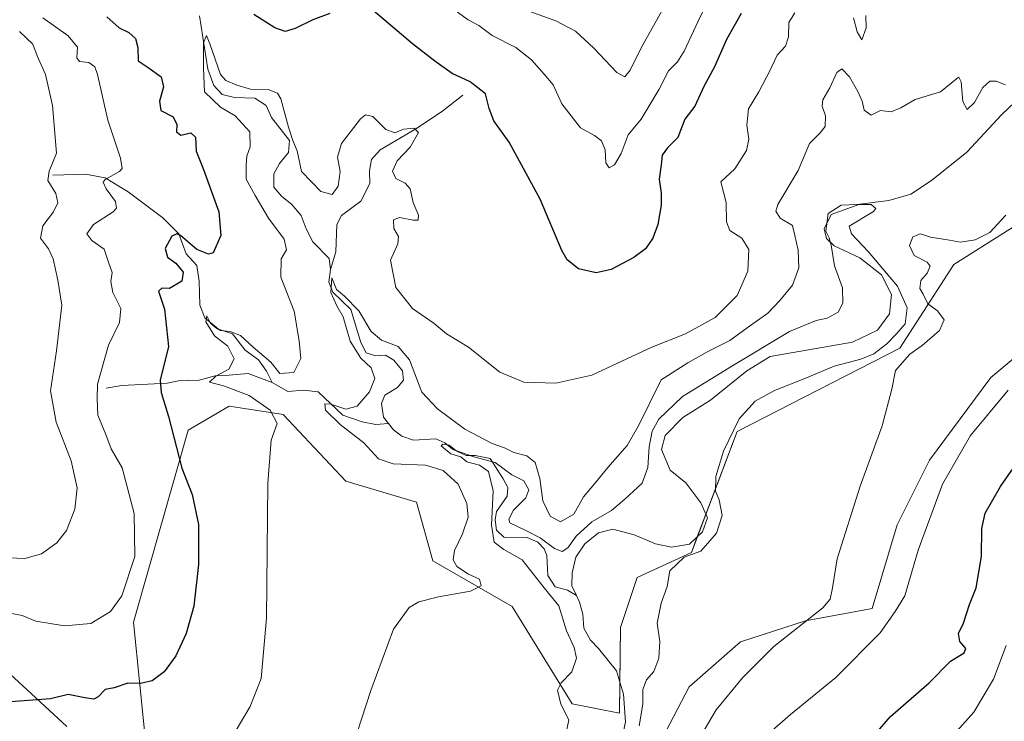
# Model space of a CAD drawing. Units: metres. Extents: x 629276 to 632767, y 4655593 to 4657969.
# Drawn here: x 630311 to 630563, y 4656801 to 4656980 of the extents above; entities that cross this region are included whole.
import ezdxf

# ---------------------------------------------------------------- set-up
doc = ezdxf.new("R2010")
doc.units = ezdxf.units.M
doc.header["$MEASUREMENT"] = 0
for name, color, linetype, lineweight in [('Corriente natural lineal', 142, 'Continuous', 13), ('Cultivos herbáceos CxS', 92, 'Continuous', 0), ('Curva de nivel maestra', 36, 'Continuous', 30), ('Curva de nivel normal', 36, 'Continuous', 0), ('Matorral', 135, 'Continuous', 0), ('Matorral CxS', 135, 'Continuous', 0), ('Suelo desnudo', 252, 'Continuous', 0), ('Suelo desnudo CxS', 43, 'Continuous', 0)]:
    doc.layers.add(name, color=color, linetype=linetype, lineweight=lineweight)

# ---------------------------------------------------------------- blocks, each defined once
blk = doc.blocks.new('*U151')
at = {"layer": 'Suelo desnudo CxS', "color": 43, "linetype": 'Continuous', "lineweight": 0}
for points in [[(630610.39, 4656955.77, 390.32), (630549.72, 4656917.44, 390.99), (630535.89, 4656896.14, 386.32), (630494.38, 4656874.85, 385.38), (630482.67, 4656843.97, 383.79), (630468.83, 4656837.58, 384.08), (630464.58, 4656824.8, 382.96), (630464.33, 4656802.95, 381.26), (630452.23, 4656805.33, 384.3), (630436.9, 4656830.13, 389), (630416.68, 4656841.84, 390.73), (630412.48, 4656856.8, 391.7), (630394.39, 4656862.12, 392.89), (630378.42, 4656879.16, 393.73), (630372.98, 4656880, 394.98), (630364.59, 4656881.29, 396.54), (630354.15, 4656875.15, 398.42), (630340.22, 4656826.13, 403.01), (630343.42, 4656794.18, 396.76)], [(630323.19, 4656799.51, 398.62), (630308.59, 4656812.95, 401.13)]]:
    blk.add_polyline3d(points, dxfattribs=at)
blk = doc.blocks.new('*U172')
at = {"layer": 'Curva de nivel normal', "color": 36, "linetype": 'Continuous', "lineweight": 0}
for points in [[(630547.61, 4656795.1, 405), (630554.8, 4656803.2, 405), (630559.79, 4656811.57, 405), (630563.08, 4656820.24, 405)], [(630491.61, 4656994.46, 405), (630484.4, 4656979.6, 405), (630480.86, 4656971.93, 405), (630479.12, 4656969.22, 405), (630476.84, 4656966.89, 405), (630474.42, 4656962.22, 405), (630469.86, 4656954.55, 405), (630466.55, 4656950.55, 405), (630464.75, 4656945.79, 405), (630463.03, 4656942.94, 405), (630461.64, 4656942.15, 405), (630460.84, 4656943.44, 405), (630460.64, 4656946.78, 405), (630459.69, 4656949.08, 405), (630457.9, 4656950.37, 405), (630454.39, 4656952.32, 405), (630449.58, 4656958.52, 405), (630447.4, 4656963.33, 405), (630445.09, 4656966.02, 405), (630441.83, 4656969.76, 405), (630437.82, 4656972.89, 405), (630431.82, 4656975.96, 405), (630428.42, 4656978.49, 405), (630425.67, 4656979.93, 405), (630422.95, 4656981.88, 405)], [(630317.02, 4656980.42, 405), (630323.47, 4656975.82, 405), (630325.86, 4656972.98, 405), (630325.72, 4656970.27, 405), (630326.39, 4656969.3, 405), (630328.8, 4656969.01, 405), (630330.31, 4656967.89, 405), (630331.03, 4656965.99, 405), (630333.63, 4656954.3, 405), (630336.88, 4656944.61, 405), (630337.27, 4656941.94, 405), (630336.62, 4656941.22, 405), (630332.92, 4656939.2, 405), (630332.47, 4656938.48, 405), (630333.18, 4656936.76, 405), (630335.63, 4656933.53, 405), (630335.82, 4656931.82, 405), (630335, 4656930.93, 405), (630330, 4656927.71, 405), (630328.25, 4656925.33, 405), (630329.53, 4656923.57, 405), (630332.69, 4656921.35, 405), (630333.82, 4656918.08, 405), (630334.72, 4656915.44, 405), (630334.42, 4656913.16, 405), (630334.9, 4656910.28, 405), (630336.99, 4656906.21, 405), (630336.64, 4656902.66, 405), (630333.78, 4656896.9, 405), (630331.96, 4656890.23, 405), (630330.97, 4656886.9, 405), (630330.92, 4656883.23, 405), (630331.09, 4656878.99, 405), (630333.09, 4656874.1, 405), (630334.46, 4656870.39, 405), (630337.3, 4656865.57, 405), (630340.36, 4656853.9, 405), (630340.5, 4656842.9, 405), (630337.22, 4656832.9, 405), (630334.35, 4656828.86, 405), (630329.29, 4656825.85, 405), (630322.58, 4656825.25, 405), (630315.23, 4656826.45, 405), (630311.72, 4656827.82, 405), (630309.16, 4656828.35, 405)]]:
    blk.add_polyline3d(points, dxfattribs=at)
blk = doc.blocks.new('*U177')
at = {"layer": 'Curva de nivel normal', "color": 36, "linetype": 'Continuous', "lineweight": 0}
for points in [[(630394.93, 4656790.67, 390), (630400.83, 4656808.73, 390), (630406.59, 4656824.35, 390), (630410.58, 4656829.91, 390), (630413.09, 4656831.32, 390), (630418.06, 4656832.63, 390), (630426.3, 4656834.08, 390), (630429.02, 4656835.41, 390), (630428.57, 4656837.13, 390), (630425.79, 4656838.4, 390), (630422.78, 4656840.39, 390), (630421.79, 4656842.07, 390), (630422.18, 4656844.46, 390), (630424.22, 4656848.67, 390), (630425.63, 4656852.93, 390), (630425.34, 4656856.46, 390), (630423.07, 4656861.35, 390), (630419.25, 4656864.86, 390), (630414.79, 4656866.28, 390), (630406.5, 4656866.62, 390), (630402.75, 4656867.83, 390), (630399.03, 4656871.94, 390), (630393.01, 4656876.61, 390), (630389.21, 4656880.3, 390), (630389.04, 4656881.92, 390), (630390.62, 4656881.85, 390), (630394.46, 4656880.54, 390), (630397.29, 4656881.34, 390), (630400.49, 4656885, 390), (630401.8, 4656888.36, 390), (630400.87, 4656891.1, 390), (630398.23, 4656893.56, 390), (630395.54, 4656897.9, 390), (630393.7, 4656904.1, 390), (630392.13, 4656906.95, 390), (630390.58, 4656910.34, 390), (630390.81, 4656914.07, 390), (630392.07, 4656911.05, 390), (630394.1, 4656909.38, 390), (630397.74, 4656905.67, 390), (630400.9, 4656900.33, 390), (630403.56, 4656898.14, 390), (630407.81, 4656896.57, 390), (630410.66, 4656893.12, 390), (630413.81, 4656884.84, 390), (630417.82, 4656880.61, 390), (630424.78, 4656875.41, 390), (630431.81, 4656871.79, 390), (630434.94, 4656870.65, 390), (630437.34, 4656869.47, 390), (630440.63, 4656868.61, 390), (630442.8, 4656866.94, 390), (630443.94, 4656862.84, 390), (630444.74, 4656857.17, 390), (630446.61, 4656853.22, 390), (630449.22, 4656851.76, 390), (630452.62, 4656853.7, 390), (630455.13, 4656858.14, 390), (630457.96, 4656861.46, 390), (630461.33, 4656865.66, 390), (630466.27, 4656871.29, 390), (630469.2, 4656876.25, 390), (630474.95, 4656888.06, 390), (630481.76, 4656892.33, 390), (630487.04, 4656895.34, 390), (630492.52, 4656898.06, 390), (630496.9, 4656901.34, 390), (630502.19, 4656905.04, 390), (630505.28, 4656908.31, 390), (630508.52, 4656912.17, 390), (630510.1, 4656916.65, 390), (630509.96, 4656921.12, 390), (630509.12, 4656924.87, 390), (630508.49, 4656927.42, 390), (630505.37, 4656929.26, 390), (630504.24, 4656931.08, 390), (630504.75, 4656932.81, 390), (630509.91, 4656941.43, 390), (630512.82, 4656948.35, 390), (630515.56, 4656951.08, 390), (630516.82, 4656952.72, 390), (630516.93, 4656955.41, 390), (630516.08, 4656957.86, 390), (630516.25, 4656959.55, 390), (630518, 4656962.61, 390), (630519.82, 4656966.5, 390), (630521.12, 4656967.39, 390), (630523.02, 4656965.34, 390), (630525.15, 4656961.64, 390), (630526.25, 4656959.15, 390), (630526.84, 4656956.88, 390), (630528.59, 4656955.57, 390), (630531.01, 4656956.75, 390), (630533.68, 4656956.47, 390), (630536.17, 4656957.47, 390), (630539.8, 4656959.61, 390), (630546.27, 4656961.57, 390), (630550.38, 4656964.86, 390), (630550.99, 4656965.26, 390), (630551.54, 4656964.13, 390), (630552.02, 4656959.06, 390), (630553.1, 4656957.06, 390), (630554.98, 4656958.86, 390), (630557.08, 4656962.63, 390), (630558.86, 4656964.31, 390), (630560.47, 4656964.3, 390), (630562.86, 4656963.36, 390)], [(630562.98, 4656930.03, 390), (630558.88, 4656925.63, 390), (630555.18, 4656923.76, 390), (630551.41, 4656923.16, 390), (630548.57, 4656923.68, 390), (630543.75, 4656924.49, 390), (630541.21, 4656925.29, 390), (630539.21, 4656924.56, 390), (630538.41, 4656922.36, 390), (630539.6, 4656919.76, 390), (630542.9, 4656918.1, 390), (630543.66, 4656917.02, 390), (630542.89, 4656915.27, 390), (630541.28, 4656913.36, 390), (630541.01, 4656911.34, 390), (630541.9, 4656909.86, 390), (630543.1, 4656907.39, 390), (630545.52, 4656905.68, 390), (630547.22, 4656903.32, 390), (630546.06, 4656900.58, 390), (630541.61, 4656896.83, 390), (630538.42, 4656894.58, 390), (630534.77, 4656890.4, 390), (630533.86, 4656885.63, 390), (630531.42, 4656876.29, 390), (630525.75, 4656860.87, 390), (630519.94, 4656842.32, 390), (630518.68, 4656834.95, 390), (630518.13, 4656832.02, 390), (630516.26, 4656829.83, 390), (630503.76, 4656819.91, 390), (630495.76, 4656811.91, 390), (630489.04, 4656803.78, 390), (630478.18, 4656785.52, 390)]]:
    blk.add_polyline3d(points, dxfattribs=at)
blk = doc.blocks.new('*U184')
at = {"layer": 'Curva de nivel normal', "color": 36, "linetype": 'Continuous', "lineweight": 0}
for points in [[(630476.55, 4656984.76, 410), (630469.82, 4656972.77, 410), (630467.02, 4656967.08, 410), (630465.7, 4656965.4, 410), (630463.63, 4656966.46, 410), (630457.78, 4656972.72, 410), (630453.07, 4656977.01, 410), (630448.08, 4656979.68, 410), (630439.01, 4656982.95, 410)], [(630311.04, 4656976.92, 410), (630314.48, 4656973.7, 410), (630315.59, 4656970.76, 410), (630317.73, 4656965.96, 410), (630319.52, 4656958.1, 410), (630320.52, 4656945.89, 410), (630318.65, 4656941.29, 410), (630318.31, 4656938.9, 410), (630320.33, 4656935.56, 410), (630320.9, 4656933.23, 410), (630319.74, 4656930.9, 410), (630317.03, 4656927.38, 410), (630316.48, 4656924.17, 410), (630318.47, 4656921.48, 410), (630319.64, 4656918.92, 410), (630320.9, 4656913.49, 410), (630321.87, 4656907.13, 410), (630320.54, 4656895.47, 410), (630319, 4656885.26, 410), (630320.44, 4656877.23, 410), (630324.28, 4656867.32, 410), (630325.77, 4656860.45, 410), (630325.23, 4656855.03, 410), (630323.08, 4656849.6, 410), (630320.58, 4656846.42, 410), (630316.73, 4656843.62, 410), (630312.43, 4656842.4, 410), (630306.4, 4656842.63, 410)]]:
    blk.add_polyline3d(points, dxfattribs=at)
blk = doc.blocks.new('*U188')
at = {"layer": 'Curva de nivel normal', "color": 36, "linetype": 'Continuous', "lineweight": 0}
for points in [[(630496.54, 4656792.65, 395), (630507.96, 4656802.55, 395), (630519.53, 4656812.05, 395), (630530.89, 4656823.4, 395), (630534.75, 4656828.87, 395), (630537.16, 4656832.91, 395), (630540.63, 4656844.54, 395), (630546.77, 4656861.42, 395), (630553.92, 4656873.84, 395), (630563.6, 4656885.35, 395)], [(630527.25, 4656981.06, 395), (630527.35, 4656977.86, 395), (630526.17, 4656974.86, 395), (630525.02, 4656976.88, 395), (630524.05, 4656980.46, 395)], [(630509.08, 4656981.73, 395), (630507.57, 4656979.22, 395), (630507.51, 4656975.59, 395), (630506.75, 4656973.22, 395), (630504.55, 4656970.89, 395), (630502.72, 4656966.89, 395), (630499.9, 4656961.55, 395), (630497.22, 4656957.17, 395), (630496.8, 4656953.01, 395), (630497.38, 4656949.5, 395), (630496.77, 4656946.55, 395), (630493.73, 4656941.89, 395), (630490.18, 4656938.56, 395), (630491.55, 4656933.3, 395), (630491.61, 4656928.33, 395), (630492.5, 4656926.11, 395), (630495.57, 4656924.18, 395), (630497.34, 4656921.29, 395), (630497.08, 4656915.74, 395), (630494.37, 4656909.57, 395), (630488.72, 4656903.9, 395), (630481.13, 4656899.78, 395), (630472.54, 4656896.37, 395), (630457.27, 4656889.23, 395), (630448.01, 4656887.2, 395), (630439.88, 4656887.4, 395), (630433.72, 4656889.99, 395), (630425.76, 4656896.36, 395), (630420.13, 4656899.74, 395), (630417.02, 4656902.42, 395), (630411.44, 4656906.2, 395), (630407.22, 4656911.62, 395), (630405.8, 4656918.55, 395), (630407.66, 4656922.76, 395), (630407.86, 4656924.59, 395), (630406.66, 4656926.7, 395), (630406.56, 4656928.89, 395), (630408.12, 4656929.49, 395), (630411.58, 4656928.75, 395), (630412.91, 4656928.78, 395), (630412.97, 4656930.07, 395), (630411.65, 4656933.3, 395), (630410.88, 4656936.75, 395), (630409.59, 4656938.24, 395), (630407.16, 4656939.4, 395), (630406.32, 4656941.32, 395), (630407.5, 4656943.93, 395), (630410.84, 4656947.42, 395), (630412.95, 4656951.18, 395), (630411.85, 4656952.26, 395), (630409.16, 4656951.98, 395), (630406.96, 4656951.12, 395), (630404.63, 4656951.97, 395), (630401.29, 4656955.29, 395), (630399.4, 4656955.65, 395), (630398.16, 4656954.64, 395), (630393.29, 4656948.37, 395), (630392.26, 4656944.89, 395), (630392.94, 4656941.22, 395), (630392.49, 4656937.51, 395), (630390.89, 4656935.34, 395), (630388, 4656936.07, 395), (630383.07, 4656941.2, 395), (630381.98, 4656946.52, 395), (630380.89, 4656949.09, 395), (630379.8, 4656952.52, 395), (630377.86, 4656959.76, 395), (630376.96, 4656961.18, 395), (630374.59, 4656962.14, 395), (630370.07, 4656962.22, 395), (630366.58, 4656963.22, 395), (630363.76, 4656964.46, 395), (630362.39, 4656966, 395), (630359.7, 4656973.79, 395), (630358.81, 4656975.93, 395), (630358.03, 4656974.05, 395), (630358.03, 4656967.55, 395), (630358.3, 4656961.54, 395), (630362.4, 4656957.63, 395), (630366.16, 4656955.42, 395), (630369.93, 4656951.34, 395), (630370, 4656947.53, 395), (630369.11, 4656945.15, 395), (630368.96, 4656942.87, 395), (630368.94, 4656939.28, 395), (630371.3, 4656935.11, 395), (630374.69, 4656929.28, 395), (630378.63, 4656923.9, 395), (630379.24, 4656921.23, 395), (630377.92, 4656918.9, 395), (630377.83, 4656914.23, 395), (630381.26, 4656905.56, 395), (630382.49, 4656897.97, 395), (630382.92, 4656893.51, 395), (630381.15, 4656889.94, 395), (630377.59, 4656889.63, 395), (630375.26, 4656892.5, 395), (630370.78, 4656896.38, 395), (630367.5, 4656899.33, 395), (630364.89, 4656900.39, 395), (630362.42, 4656900.58, 395), (630361.14, 4656901.41, 395), (630359.89, 4656902.49, 395), (630358.95, 4656904.37, 395), (630358.64, 4656902.84, 395), (630360.86, 4656899.28, 395), (630364.27, 4656896.63, 395), (630365.88, 4656893.41, 395), (630364.54, 4656890.78, 395), (630361.22, 4656888.99, 395), (630359.62, 4656887.47, 395), (630363.16, 4656886.5, 395), (630369.73, 4656884, 395), (630375.1, 4656880.25, 395), (630376.91, 4656876.88, 395), (630375.33, 4656872.66, 395), (630374.5, 4656861.65, 395), (630374.12, 4656827.15, 395), (630372.78, 4656811.8, 395), (630369.99, 4656804.65, 395), (630364.76, 4656795.88, 395)]]:
    blk.add_polyline3d(points, dxfattribs=at)
blk = doc.blocks.new('*U189')
at = {"layer": 'Curva de nivel normal', "color": 36, "linetype": 'Continuous', "lineweight": 0}
blk.add_polyline3d([(630469.31, 4656799.69, 385), (630470.29, 4656805.24, 385), (630470.27, 4656808.97, 385), (630471.18, 4656811.48, 385), (630473.06, 4656813.56, 385), (630474.36, 4656816.94, 385), (630474.63, 4656821.25, 385), (630473.94, 4656825.92, 385), (630474.93, 4656830.99, 385), (630476.47, 4656835.24, 385), (630477.14, 4656839.29, 385), (630480.83, 4656842.76, 385), (630485.06, 4656844.25, 385), (630489.07, 4656848.9, 385), (630490.51, 4656853.37, 385), (630489.74, 4656857.42, 385), (630488.79, 4656859.64, 385), (630488.91, 4656863.34, 385), (630490.89, 4656869.82, 385), (630494.86, 4656878.07, 385), (630498.98, 4656882.6, 385), (630503.92, 4656885.32, 385), (630511.64, 4656888.33, 385), (630519.11, 4656891.5, 385), (630525.94, 4656893.27, 385), (630529.27, 4656894.64, 385), (630532.59, 4656897.18, 385), (630535.06, 4656899.76, 385), (630537.29, 4656902.35, 385), (630537.75, 4656906.37, 385), (630535.33, 4656911.95, 385), (630527.78, 4656920.77, 385), (630523.54, 4656925.26, 385), (630522.94, 4656927.23, 385), (630529.14, 4656930.96, 385), (630529.75, 4656931.8, 385), (630528.62, 4656932.8, 385), (630524.94, 4656932.82, 385), (630520.94, 4656932.64, 385), (630517.58, 4656930.5, 385), (630517.03, 4656925.99, 385), (630517.87, 4656924.26, 385), (630518.36, 4656922.39, 385), (630519.23, 4656917.14, 385), (630521.28, 4656911.54, 385), (630521.38, 4656907.56, 385), (630520.13, 4656905.27, 385), (630517.39, 4656903.76, 385), (630514.58, 4656903.2, 385), (630507.74, 4656900.37, 385), (630493.39, 4656891.78, 385), (630480.4, 4656883.8, 385), (630474.34, 4656877.95, 385), (630472.65, 4656874.9, 385), (630471.86, 4656870.9, 385), (630471.58, 4656865.68, 385), (630470.08, 4656861.68, 385), (630465.65, 4656857.6, 385), (630462.29, 4656854.68, 385), (630457.28, 4656851.75, 385), (630453.28, 4656848.11, 385), (630451.09, 4656845.17, 385), (630449.7, 4656844.24, 385), (630447.7, 4656844.99, 385), (630444.06, 4656847.73, 385), (630440.43, 4656849.57, 385), (630436.28, 4656851.54, 385), (630436.02, 4656852.49, 385), (630437.28, 4656854.74, 385), (630440.35, 4656857.9, 385), (630441.12, 4656859.91, 385), (630439.91, 4656862.2, 385), (630436.79, 4656863.79, 385), (630432.6, 4656866.92, 385), (630427.1, 4656868.39, 385), (630422.53, 4656870.01, 385), (630420.77, 4656871.32, 385), (630419.19, 4656871.63, 385), (630418.73, 4656871.17, 385), (630419.9, 4656870.27, 385), (630421.23, 4656869.16, 385), (630423.78, 4656868.39, 385), (630425.33, 4656867.12, 385), (630428.58, 4656866.23, 385), (630430.89, 4656864.62, 385), (630432.07, 4656859.67, 385), (630431.65, 4656850.93, 385), (630432.34, 4656846.62, 385), (630434.75, 4656844.71, 385), (630439.44, 4656842.06, 385), (630445.06, 4656834.96, 385), (630448.86, 4656830.32, 385), (630450.76, 4656823.93, 385), (630452.74, 4656819.66, 385), (630453.32, 4656816.93, 385), (630452.14, 4656813.44, 385), (630449.44, 4656810.71, 385), (630448.46, 4656808.76, 385), (630449.34, 4656805.2, 385), (630451.36, 4656801.23, 385), (630450.44, 4656796.72, 385)], dxfattribs=at)
blk = doc.blocks.new('*U193')
at = {"layer": 'Curva de nivel maestra', "color": 36, "linetype": 'Continuous', "lineweight": 30}
for points in [[(630525.89, 4656793.26, 400), (630533.55, 4656802.06, 400), (630543.39, 4656810.67, 400), (630548.88, 4656816.21, 400), (630552.32, 4656818.31, 400), (630552.8, 4656819.44, 400), (630551.27, 4656821.24, 400), (630550.89, 4656823.24, 400), (630552.18, 4656825.91, 400), (630553.7, 4656830.66, 400), (630555.4, 4656834.9, 400), (630556.73, 4656842.94, 400), (630556.81, 4656850.05, 400), (630557.74, 4656854.01, 400), (630561.58, 4656860.78, 400), (630567.67, 4656869.44, 400)], [(630495.35, 4656981.55, 400), (630491.6, 4656974.89, 400), (630488.58, 4656967.89, 400), (630485.81, 4656962.89, 400), (630483.52, 4656957.89, 400), (630480.99, 4656954.55, 400), (630479.17, 4656949.89, 400), (630476.55, 4656947.26, 400), (630475.19, 4656945.4, 400), (630474.93, 4656942.93, 400), (630474.47, 4656939.27, 400), (630474.99, 4656935.72, 400), (630474.95, 4656932.6, 400), (630474.08, 4656927.72, 400), (630472.81, 4656924.21, 400), (630470.95, 4656921.48, 400), (630468.01, 4656919.23, 400), (630462.18, 4656916.19, 400), (630458.38, 4656915.33, 400), (630453.84, 4656916.34, 400), (630450.97, 4656918.69, 400), (630449.55, 4656921.08, 400), (630444.07, 4656934.14, 400), (630436.1, 4656948.7, 400), (630432.22, 4656954.13, 400), (630431.04, 4656957.3, 400), (630430.12, 4656961.06, 400), (630426.16, 4656964.09, 400), (630421.56, 4656966.24, 400), (630417.15, 4656969.42, 400), (630411.48, 4656973.82, 400), (630399.66, 4656983.77, 400)], [(630390.34, 4656981.59, 400), (630385.97, 4656979.96, 400), (630381.46, 4656977.73, 400), (630378.96, 4656976.96, 400), (630376.28, 4656977.87, 400), (630370.96, 4656981.28, 400)], [(630333.41, 4656980.69, 400), (630336.56, 4656977.86, 400), (630338.96, 4656976.73, 400), (630340.68, 4656975.18, 400), (630341.34, 4656972.84, 400), (630341.36, 4656969.5, 400), (630343.97, 4656967.74, 400), (630347.23, 4656965.36, 400), (630347.83, 4656962.82, 400), (630346.8, 4656959.19, 400), (630347.21, 4656956.8, 400), (630350.28, 4656955.14, 400), (630351.24, 4656953.22, 400), (630351.16, 4656951.34, 400), (630352.26, 4656950.52, 400), (630354.81, 4656951.07, 400), (630356.06, 4656949.99, 400), (630356.16, 4656946.42, 400), (630358.11, 4656941.7, 400), (630361.95, 4656930.92, 400), (630362.46, 4656924.87, 400), (630360.51, 4656920.45, 400), (630359.33, 4656920.1, 400), (630356.4, 4656921.33, 400), (630352.16, 4656924.9, 400), (630351.27, 4656925.34, 400), (630349.98, 4656924.67, 400), (630348.24, 4656921.56, 400), (630348.89, 4656919.37, 400), (630350.96, 4656917.83, 400), (630352.85, 4656915.55, 400), (630352.51, 4656913.21, 400), (630349.41, 4656911.36, 400), (630347.4, 4656911.43, 400), (630346.54, 4656910.63, 400), (630348.1, 4656906.09, 400), (630349.12, 4656896.52, 400), (630346.97, 4656887.9, 400), (630347.22, 4656884.82, 400), (630349.11, 4656878.7, 400), (630352.56, 4656865.5, 400), (630355.16, 4656858.77, 400), (630356.79, 4656851.07, 400), (630356.75, 4656840.92, 400), (630355.57, 4656830.24, 400), (630353.67, 4656823.24, 400), (630351, 4656817.57, 400), (630347.99, 4656813.52, 400), (630344.97, 4656811.2, 400), (630341.96, 4656810.5, 400), (630338.72, 4656810.59, 400), (630335.28, 4656809.36, 400), (630332.97, 4656809, 400), (630331.18, 4656807.14, 400), (630330.03, 4656806.54, 400), (630327.72, 4656806.83, 400), (630323.52, 4656807.68, 400), (630318.97, 4656806.58, 400), (630308.89, 4656805.8, 400)]]:
    blk.add_polyline3d(points, dxfattribs=at)

msp = doc.modelspace()

# ---------------------------------------------------------------- linework, layer by layer
at = {"layer": 'Corriente natural lineal', "color": 142, "linetype": 'Continuous', "lineweight": 13}
for points in [[(630357.07, 4656980.92, 395.27), (630359.21, 4656967.35, 395.1), (630360.73, 4656963.15, 394.47), (630362.85, 4656960.84, 394.19), (630366.01, 4656960.11, 394.08), (630371.17, 4656959.92, 394.5), (630374.04, 4656958.04, 393.57), (630375.4, 4656955.02, 393.4), (630380.01, 4656949.11, 393.99), (630379.77, 4656946.04, 393.66), (630377.46, 4656943.24, 392.49), (630376.05, 4656940.58, 392.01), (630376.05, 4656937.24, 391.97), (630378.1, 4656934.79, 391.91), (630380.55, 4656932.87, 391.65), (630383.04, 4656929.97, 391.77), (630384.28, 4656926.6, 391.58), (630386.02, 4656923.25, 390.89), (630390.2, 4656919.01, 390.29), (630390.47, 4656916.23, 390.17)], [(630424.31, 4656960.72, 397.96), (630419.19, 4656956.74, 396.4), (630412.43, 4656952.18, 395.12), (630403.16, 4656946.74, 394.04), (630400.94, 4656944.31, 393.53), (630400.46, 4656941.4, 393.34), (630400.59, 4656938.17, 393.15), (630398.25, 4656933.62, 392.7), (630393.32, 4656929.95, 392.13), (630392.13, 4656927.66, 391.31), (630391.86, 4656920.73, 390.56), (630390.47, 4656916.23, 390.17)], [(630568.56, 4656962.06, 387.08), (630561.93, 4656955.79, 385.92), (630553.06, 4656946.16, 385.65), (630543.99, 4656938.95, 385.24), (630538.69, 4656935.44, 385.34), (630533.08, 4656933.84, 385.07), (630525.72, 4656932.83, 385.06), (630518.39, 4656930.21, 384.81), (630516.62, 4656926.59, 385.3), (630517.19, 4656924.14, 385.99), (630519.14, 4656922.24, 385.49), (630525.71, 4656919.2, 384.64), (630531.2, 4656914.82, 384.62), (630533.75, 4656909.77, 384.61), (630533.24, 4656904.91, 384.41), (630530.23, 4656900.68, 384.04), (630523.81, 4656897.68, 383.9), (630502.81, 4656893.95, 383.47), (630496.83, 4656890.31, 383.71), (630487.56, 4656882.87, 383.22), (630480.5, 4656878.45, 383.1), (630475.98, 4656873.82, 383.14), (630475, 4656870.25, 383.3), (630477.24, 4656864.98, 382.76), (630481.22, 4656861.7, 382.74), (630485.11, 4656856.62, 382.75), (630486.8, 4656852.77, 382.78), (630485.5, 4656849.19, 382.98), (630482.15, 4656846.08, 383.11), (630477.63, 4656845.34, 382.65), (630473.52, 4656846.12, 382.55), (630468.06, 4656848.42, 382.22), (630462.58, 4656849.88, 382.66), (630458.93, 4656848.99, 382.25), (630455.45, 4656846.16, 382.52), (630453.14, 4656842.75, 382.72), (630452.23, 4656838.72, 381.86), (630452.15, 4656835.42, 381.67), (630453.32, 4656832.93, 381.76)], [(630319.57, 4656940.29, 409.54), (630327.9, 4656940.55, 407.15), (630332.99, 4656939.58, 405.09), (630338.79, 4656936.06, 403.5), (630347.64, 4656929.4, 401.1), (630351.81, 4656925.3, 400.01), (630353.6, 4656920.22, 399.13), (630356.33, 4656917.2, 397.87), (630356.99, 4656913.18, 397.22), (630357.09, 4656907.11, 396.24), (630358.43, 4656903.87, 395.48), (630361.86, 4656900.96, 395.08), (630365.47, 4656899.77, 394.63), (630368.69, 4656895.61, 394.37), (630372.11, 4656893.12, 393.53), (630374.2, 4656890.26, 393.59), (630375.63, 4656887.37, 393.32)], [(630390.47, 4656916.23, 390.17), (630390.11, 4656912.95, 390.16), (630391.08, 4656910.39, 389.79), (630395.68, 4656906.02, 389.68), (630398.26, 4656897.58, 389.32), (630399.64, 4656894.93, 389.19), (630401.96, 4656894.15, 388.49), (630404.56, 4656894.29, 388.33), (630406.71, 4656893.03, 387.89), (630408.85, 4656890.33, 388.46), (630409.16, 4656887.9, 388.31), (630407.63, 4656886.05, 387.68), (630404.37, 4656884.12, 387.69), (630403.49, 4656881.96, 387.57), (630404.05, 4656878.53, 386.94), (630405.3, 4656876.91, 386.88)], [(630333.25, 4656885.94, 403.8), (630337.2, 4656886.61, 402.48), (630348.8, 4656887.21, 398.87), (630351.67, 4656887.81, 397.23), (630356.93, 4656887.97, 395.49), (630361.01, 4656889.06, 394.89), (630364.59, 4656889.18, 394.22), (630369.51, 4656889.62, 392.94), (630375.63, 4656887.37, 393.32)], [(630375.63, 4656887.37, 393.32), (630379.62, 4656885.01, 391.98), (630383.61, 4656885.39, 391.81), (630387.36, 4656884.94, 391.23), (630393.63, 4656879.01, 389.05), (630398.57, 4656877.32, 388.03), (630402.05, 4656876.6, 387.07), (630405.3, 4656876.91, 386.88)], [(630405.3, 4656876.91, 386.88), (630406.61, 4656875.22, 386.2), (630408.7, 4656873.67, 385.86), (630411.66, 4656872.61, 386.44), (630417.38, 4656872.93, 386.14), (630419.74, 4656871.94, 386.42), (630421.67, 4656870.34, 385.43), (630425.16, 4656868.69, 384.61), (630427.48, 4656868.69, 384.78), (630431.32, 4656867.92, 384.96), (630434.64, 4656862.77, 384.49), (630435.76, 4656860.5, 383.97), (630435.64, 4656858.34, 383.73), (630432.93, 4656854.44, 384.39), (630432.6, 4656852.29, 384.23), (630432.92, 4656849.62, 384.24), (630434.73, 4656847.88, 384.07), (630440.71, 4656847.76, 383.43), (630443.46, 4656846.61, 384.11), (630445.11, 4656844.86, 383.73), (630445.74, 4656843.15, 382.87), (630446.03, 4656838.04, 382.48), (630447.86, 4656835.16, 382.61), (630451.02, 4656834.35, 381.71), (630453.32, 4656832.93, 381.76)], [(630453.32, 4656832.93, 381.76), (630454.09, 4656831.3, 381.85), (630454.95, 4656828.2, 381.8), (630455.2, 4656824.63, 381.84), (630456.88, 4656821.57, 381.66), (630458.97, 4656819.47, 381.74), (630463.57, 4656813.77, 381.61), (630465.37, 4656807.82, 381.1), (630465.87, 4656800.71, 381.25), (630464.13, 4656792.61, 382.48), (630459.87, 4656784.12, 380.99), (630454.24, 4656775.23, 380.88), (630440.49, 4656755.75, 380.55), (630434.06, 4656747.15, 380.79), (630419.91, 4656729.15, 379.96), (630413.1, 4656722.05, 379.94), (630408.67, 4656716.42, 379.94), (630407.99, 4656712.63, 379.63), (630409.16, 4656709.76, 379.57), (630411.66, 4656708.42, 379.68), (630417.91, 4656707, 379.69)]]:
    msp.add_polyline3d(points, dxfattribs=at)
at = {"layer": 'Cultivos herbáceos CxS', "color": 92, "linetype": 'Continuous', "lineweight": 0}
for points in [[(630343.42, 4656794.18, 396.76), (630340.22, 4656826.13, 403.01), (630354.15, 4656875.15, 398.42), (630364.59, 4656881.29, 396.54), (630372.98, 4656880, 394.98), (630378.42, 4656879.16, 393.73), (630394.39, 4656862.12, 392.89), (630412.48, 4656856.8, 391.7), (630416.68, 4656841.84, 390.73), (630436.9, 4656830.13, 389), (630452.23, 4656805.33, 384.3), (630464.33, 4656802.95, 381.26), (630464.58, 4656824.8, 382.96), (630468.83, 4656837.58, 384.08), (630482.67, 4656843.97, 383.79), (630494.38, 4656874.85, 385.38), (630535.89, 4656896.14, 386.32), (630549.72, 4656917.44, 390.99), (630610.39, 4656955.77, 390.32)], [(630610.39, 4656955.77, 390.32), (630549.72, 4656917.44, 390.99), (630535.89, 4656896.14, 386.32), (630494.38, 4656874.85, 385.38), (630486.37, 4656853.74, 382.51), (630484.19, 4656847.97, 383.1), (630482.67, 4656843.97, 383.79), (630468.83, 4656837.58, 384.08), (630464.58, 4656824.8, 382.96), (630464.42, 4656810.96, 381.48), (630464.33, 4656802.95, 381.26), (630452.23, 4656805.33, 384.3), (630436.9, 4656830.13, 389), (630416.68, 4656841.84, 390.73), (630412.48, 4656856.8, 391.7), (630394.39, 4656862.12, 392.89), (630378.42, 4656879.16, 393.73), (630372.98, 4656880, 394.98), (630364.59, 4656881.29, 396.54), (630354.15, 4656875.15, 398.42), (630340.22, 4656826.13, 403.01), (630343.42, 4656794.18, 396.76)], [(630596.96, 4656920.2, 395.45), (630559.12, 4656888.65, 392.58), (630543.51, 4656867.49, 392.44), (630535.23, 4656850.99, 391.92), (630528.84, 4656829.69, 392.04), (630511.81, 4656826.5, 389.66), (630495.21, 4656821.13, 387.83), (630482.09, 4656809.67, 386.28), (630468.26, 4656783.06, 386.91)], [(630468.26, 4656783.06, 386.91), (630482.09, 4656809.68, 386.28), (630495.21, 4656821.14, 387.83), (630511.81, 4656826.5, 389.66), (630528.84, 4656829.69, 392.04), (630535.23, 4656850.99, 391.92), (630543.51, 4656867.49, 392.44), (630559.11, 4656888.65, 392.58), (630596.96, 4656920.2, 395.45)], [(630308.59, 4656812.95, 401.13), (630323.19, 4656799.51, 398.62)], [(630323.19, 4656799.51, 398.62), (630308.59, 4656812.95, 401.13)]]:
    msp.add_polyline3d(points, dxfattribs=at)
at = {"layer": 'Matorral', "color": 135, "linetype": 'Continuous', "lineweight": 0}
msp.add_polyline3d([(630468.26, 4656783.06, 386.91), (630482.09, 4656809.68, 386.28), (630495.21, 4656821.14, 387.83), (630511.81, 4656826.5, 389.66), (630528.84, 4656829.69, 392.04), (630535.23, 4656850.99, 391.92), (630543.51, 4656867.49, 392.44), (630559.11, 4656888.65, 392.58), (630596.96, 4656920.2, 395.45)], dxfattribs=at)
at = {"layer": 'Matorral CxS', "color": 135, "linetype": 'Continuous', "lineweight": 0}
msp.add_polyline3d([(630468.26, 4656783.06, 386.91), (630482.09, 4656809.67, 386.28), (630495.21, 4656821.13, 387.83), (630511.81, 4656826.5, 389.66), (630528.84, 4656829.69, 392.04), (630535.23, 4656850.99, 391.92), (630543.51, 4656867.49, 392.44), (630559.12, 4656888.65, 392.58), (630596.96, 4656920.2, 395.45)], dxfattribs=at)
at = {"layer": 'Suelo desnudo', "color": 252, "linetype": 'Continuous', "lineweight": 0}
for points in [[(630610.39, 4656955.77, 390.32), (630549.72, 4656917.44, 390.99), (630535.89, 4656896.14, 386.32), (630494.38, 4656874.85, 385.38), (630486.37, 4656853.74, 382.51), (630484.19, 4656847.97, 383.1), (630482.67, 4656843.97, 383.79), (630468.83, 4656837.58, 384.08), (630464.58, 4656824.8, 382.96), (630464.42, 4656810.96, 381.48), (630464.33, 4656802.95, 381.26), (630452.23, 4656805.33, 384.3), (630436.9, 4656830.13, 389), (630416.68, 4656841.84, 390.73), (630412.48, 4656856.8, 391.7), (630394.39, 4656862.12, 392.89), (630378.42, 4656879.16, 393.73), (630372.98, 4656880, 394.98), (630364.59, 4656881.29, 396.54), (630354.15, 4656875.15, 398.42), (630340.22, 4656826.13, 403.01), (630343.42, 4656794.18, 396.76)], [(630323.19, 4656799.51, 398.62), (630308.59, 4656812.95, 401.13)]]:
    msp.add_polyline3d(points, dxfattribs=at)

# ---------------------------------------------------------------- block references
at = {"layer": 'Curva de nivel maestra', "color": 36, "linetype": 'Continuous', "lineweight": 30}
msp.add_blockref('*U193', (0, 0), dxfattribs=at)
at = {"layer": 'Curva de nivel normal', "color": 36, "linetype": 'Continuous', "lineweight": 0}
for name in ['*U172', '*U184', '*U188', '*U177', '*U189']:
    msp.add_blockref(name, (0, 0), dxfattribs=at)
at = {"layer": 'Suelo desnudo CxS', "color": 43, "linetype": 'Continuous', "lineweight": 0}
msp.add_blockref('*U151', (0, 0), dxfattribs=at)

doc.saveas('drawing.dxf')
